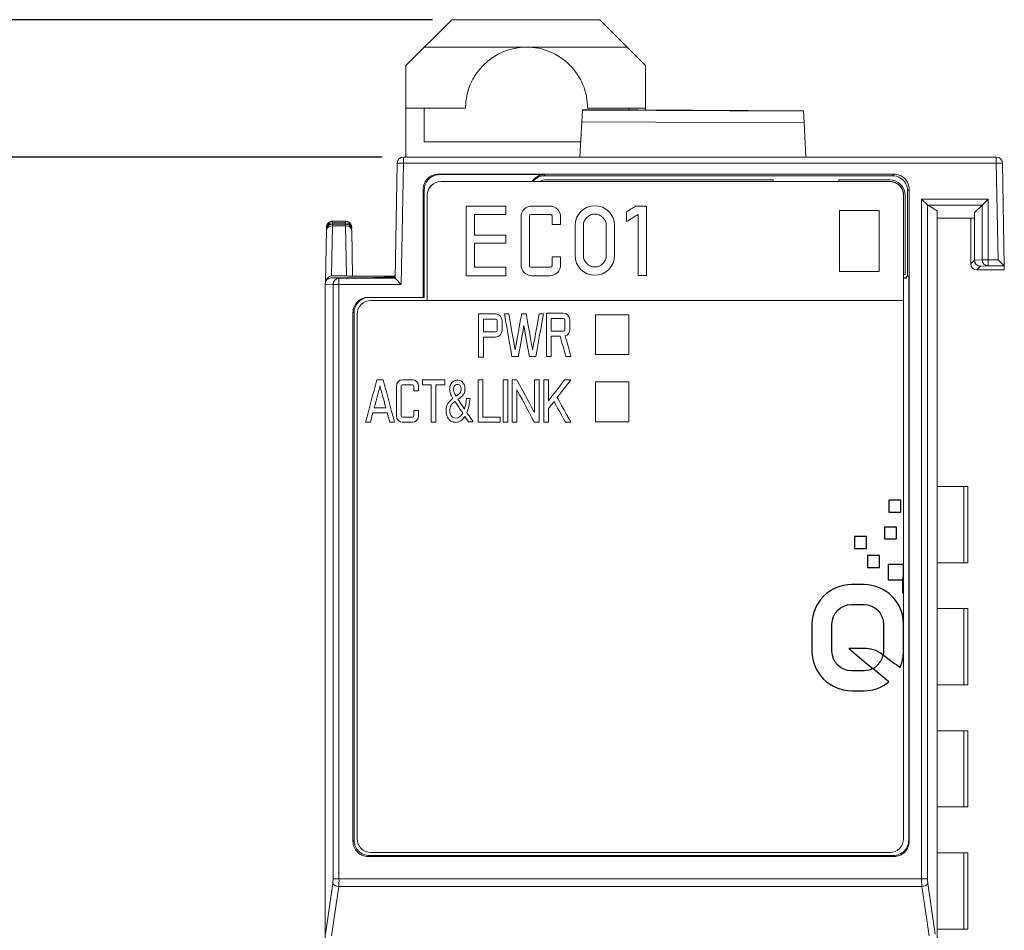
# Model space of a CAD drawing. Units: millimetres. Extents: x 0 to 592, y -1 to 415.
# Drawn here: x 222 to 254, y 242 to 272 of the extents above; entities that cross this region are included whole.
import ezdxf

# ---------------------------------------------------------------- set-up
doc = ezdxf.new("R2010")
doc.units = ezdxf.units.MM
doc.header["$MEASUREMENT"] = 0
doc.layers.add('layer 1', color=7, linetype='Continuous')
doc.layers.add('Layer0000', color=7, linetype='Continuous', lineweight=20)
doc.styles.add('文字样式①', font='txt')
doc.dimstyles.new('标准样式（宋体）', dxfattribs={"dimtxt": 5, "dimasz": 3, "dimexe": 1.25, "dimexo": 0.625, "dimtad": 1, "dimtoh": 1, "dimdsep": 46, "dimtxsty": '文字样式①', "dimcen": 0, "dimdle": 6, "dimadec": 0, "dimazin": 0, "dimtfac": 1, "dimtofl": 0, "dimtmove": 0, "dimatfit": 3, "dimfxl": 1, "dimtolj": 1, "dimarcsym": 0})

# ---------------------------------------------------------------- blocks, each defined once
blk = doc.blocks.new('*D21')
at = {"color": 0, "lineweight": -2}
for p, q in [((233.574, 267.104), (209.471, 267.104)), ((210.721, 264.104), (210.721, 170.104)), ((233.475, 167.104), (209.471, 167.104))]:
    blk.add_line(p, q, dxfattribs=at)
at = {"color": 0}
for points in [[(211.221, 264.104), (210.221, 264.104), (210.721, 267.104)], [(210.221, 170.104), (211.221, 170.104), (210.721, 167.104)]]:
    blk.add_solid(points, dxfattribs=at)
at = {"layer": 'Defpoints', "color": 0}
for p in [(234.199, 267.104), (210.721, 167.104), (234.1, 167.104)]:
    blk.add_point(p, dxfattribs=at)
at = {"color": 0, "lineweight": 9, "insert": (207.521, 216.798), "char_height": 5, "attachment_point": 5, "rotation": 90, "style": '文字样式①'}
blk.add_mtext('\\A1;100', dxfattribs=at)
blk = doc.blocks.new('*D20')
at = {"color": 0, "lineweight": -2}
for p, q in [((235.225, 271.604), (194.674, 271.604)), ((195.924, 268.604), (195.924, 170.104)), ((233.475, 167.104), (194.674, 167.104))]:
    blk.add_line(p, q, dxfattribs=at)
at = {"color": 0}
for points in [[(196.424, 268.604), (195.424, 268.604), (195.924, 271.604)], [(195.424, 170.104), (196.424, 170.104), (195.924, 167.104)]]:
    blk.add_solid(points, dxfattribs=at)
at = {"layer": 'Defpoints', "color": 0}
for p in [(235.85, 271.604), (195.924, 167.104), (234.1, 167.104)]:
    blk.add_point(p, dxfattribs=at)
at = {"color": 0, "lineweight": 9, "insert": (192.723, 219.048), "char_height": 5, "attachment_point": 5, "rotation": 90, "style": '文字样式①'}
blk.add_mtext('\\A1;104.5', dxfattribs=at)

msp = doc.modelspace()

# ---------------------------------------------------------------- linework, layer by layer
at = {"layer": 'layer 1', "color": 114, "linetype": 'Continuous', "lineweight": 18}
for points, knots in [([(250.65, 262.404), (250.65, 262.404), (250.65, 263.554), (250.65, 264.704), (250.65, 265.854), (250.65, 265.854), (250.65, 265.928), (250.635, 265.992), (250.601, 266.058), (250.601, 266.058), (250.524, 266.209), (250.369, 266.304), (250.2, 266.304), (250.2, 266.304), (245.3, 266.304), (240.4, 266.304), (235.5, 266.304), (235.5, 266.304), (235.252, 266.304), (235.05, 266.102), (235.05, 265.854), (235.05, 265.854), (235.05, 264.704), (235.05, 263.554), (235.05, 262.404)], [0.125, 0.125, 0.125, 0.125, 0.125, 0.25, 0.25, 0.25, 0.25, 0.375, 0.375, 0.375, 0.375, 0.5, 0.5, 0.5, 0.5, 0.625, 0.625, 0.625, 0.625, 0.75, 0.75, 0.75, 0.75, 1, 1, 1, 1]), ([(239.057, 263.215), (238.864, 263.215), (238.672, 263.215), (238.48, 263.215), (238.48, 263.215), (238.281, 263.215), (238.12, 263.376), (238.12, 263.575), (238.12, 263.575), (238.12, 264.096), (238.12, 264.617), (238.12, 265.138), (238.12, 265.138), (238.12, 265.337), (238.281, 265.498), (238.48, 265.498), (238.48, 265.498), (238.672, 265.498), (238.864, 265.498), (239.057, 265.498), (239.057, 265.498), (239.256, 265.498), (239.417, 265.337), (239.417, 265.138), (239.417, 265.138), (239.417, 265.056), (239.417, 264.974), (239.417, 264.893)], [0, 0, 0, 0, 0.047619, 0.047619, 0.047619, 0.0476191, 0.0952381, 0.0952381, 0.0952381, 0.0952381, 0.1428571, 0.1428571, 0.1428571, 0.1428572, 0.1904762, 0.1904762, 0.1904762, 0.1904762, 0.2380952, 0.2380952, 0.2380952, 0.2380952, 0.2857143, 0.2857143, 0.2857143, 0.2857143, 0.3333333, 0.3333333, 0.3333333, 0.3333333]), ([(240.537, 263.227), (240.179, 263.227), (239.889, 263.517), (239.889, 263.875), (239.889, 263.875), (239.889, 264.203), (239.889, 264.532), (239.889, 264.86), (239.889, 264.86), (239.889, 265.218), (240.179, 265.508), (240.537, 265.508), (240.537, 265.508), (240.895, 265.508), (241.186, 265.218), (241.186, 264.86), (241.186, 264.86), (241.186, 264.532), (241.186, 264.203), (241.186, 263.875), (241.186, 263.875), (241.186, 263.517), (240.895, 263.227), (240.537, 263.227)], [0, 0, 0, 0, 0.142857, 0.142857, 0.142857, 0.142857, 0.285714, 0.285714, 0.285714, 0.285714, 0.428571, 0.428571, 0.428571, 0.428571, 0.571429, 0.571429, 0.571429, 0.571429, 0.714286, 0.714286, 0.714286, 0.714286, 1, 1, 1, 1]), ([(241.575, 265.307), (241.575, 265.307), (241.678, 265.371), (241.781, 265.434), (241.885, 265.498)], [0.25, 0.25, 0.25, 0.25, 0.25, 0.375, 0.375, 0.375, 0.375]), ([(241.885, 265.498), (241.885, 265.498), (241.999, 265.498), (242.113, 265.498), (242.228, 265.498)], [0.375, 0.375, 0.375, 0.375, 0.375, 0.5, 0.5, 0.5, 0.5]), ([(242.228, 265.498), (242.228, 265.498), (242.228, 264.738), (242.228, 263.977), (242.228, 263.217)], [0.5, 0.5, 0.5, 0.5, 0.5, 0.625, 0.625, 0.625, 0.625]), ([(239.143, 264.893), (239.143, 264.893), (239.143, 264.974), (239.143, 265.056), (239.143, 265.138), (239.143, 265.138), (239.143, 265.199), (239.118, 265.224), (239.057, 265.224), (239.057, 265.224), (238.864, 265.224), (238.672, 265.224), (238.48, 265.224), (238.48, 265.224), (238.419, 265.224), (238.393, 265.199), (238.393, 265.138), (238.393, 265.138), (238.393, 264.617), (238.393, 264.096), (238.393, 263.575), (238.393, 263.575), (238.393, 263.514), (238.419, 263.489), (238.48, 263.489), (238.48, 263.489), (238.672, 263.489), (238.864, 263.489), (239.057, 263.489), (239.057, 263.489), (239.118, 263.489), (239.143, 263.514), (239.143, 263.575), (239.143, 263.575), (239.143, 263.662), (239.143, 263.749), (239.143, 263.837)], [0.3809524, 0.3809524, 0.3809524, 0.3809524, 0.3809524, 0.4285714, 0.4285714, 0.4285714, 0.4285714, 0.4761905, 0.4761905, 0.4761905, 0.4761905, 0.5238095, 0.5238095, 0.5238095, 0.5238095, 0.5714286, 0.5714286, 0.5714286, 0.5714286, 0.6190476, 0.6190476, 0.6190476, 0.6190476, 0.6666667, 0.6666667, 0.6666667, 0.6666667, 0.7142857, 0.7142857, 0.7142857, 0.7142857, 0.7619048, 0.7619048, 0.7619048, 0.7619048, 0.8095238, 0.8095238, 0.8095238, 0.8095238]), ([(240.163, 263.875), (240.163, 263.668), (240.33, 263.5), (240.537, 263.5), (240.537, 263.5), (240.744, 263.5), (240.912, 263.668), (240.912, 263.875), (240.912, 263.875), (240.912, 264.203), (240.912, 264.532), (240.912, 264.86), (240.912, 264.86), (240.912, 265.067), (240.744, 265.234), (240.537, 265.234), (240.537, 265.234), (240.33, 265.234), (240.163, 265.067), (240.163, 264.86), (240.163, 264.86), (240.163, 264.532), (240.163, 264.203), (240.163, 263.875)], [0, 0, 0, 0, 0.142857, 0.142857, 0.142857, 0.142857, 0.285714, 0.285714, 0.285714, 0.285714, 0.428571, 0.428571, 0.428571, 0.428571, 0.571429, 0.571429, 0.571429, 0.571429, 0.714286, 0.714286, 0.714286, 0.714286, 1, 1, 1, 1]), ([(241.575, 264.985), (241.575, 264.985), (241.575, 265.092), (241.575, 265.2), (241.575, 265.307)], [0.125, 0.125, 0.125, 0.125, 0.125, 0.25, 0.25, 0.25, 0.25]), ([(239.417, 264.893), (239.417, 264.893), (239.326, 264.893), (239.234, 264.893), (239.143, 264.893)], [0.33333334, 0.33333334, 0.33333334, 0.33333334, 0.33333334, 0.38095238, 0.38095238, 0.38095238, 0.38095238]), ([(239.417, 263.837), (239.417, 263.837), (239.417, 263.749), (239.417, 263.662), (239.417, 263.575), (239.417, 263.575), (239.417, 263.376), (239.256, 263.215), (239.057, 263.215)], [0.8571429, 0.8571429, 0.8571429, 0.8571429, 0.8571429, 0.9047619, 0.9047619, 0.9047619, 0.9047619, 1, 1, 1, 1]), ([(239.143, 263.837), (239.143, 263.837), (239.234, 263.837), (239.326, 263.837), (239.417, 263.837)], [0.80952381, 0.80952381, 0.80952381, 0.80952381, 0.80952382, 0.85714286, 0.85714286, 0.85714286, 0.85714286])]:
    msp.add_open_spline(points, degree=3, knots=knots, dxfattribs=at)
for points in [[(236.325, 263.215), (236.325, 263.215), (236.325, 265.488), (236.325, 265.498)], [(236.325, 265.498), (236.325, 265.498), (237.613, 265.498), (237.623, 265.498)], [(237.623, 265.498), (237.623, 265.488), (237.623, 265.234), (237.623, 265.224)], [(237.623, 265.224), (237.623, 265.224), (236.609, 265.224), (236.599, 265.224)], [(236.599, 265.224), (236.599, 265.214), (236.599, 264.554), (236.599, 264.544)], [(241.954, 265.219), (241.828, 265.141), (241.701, 265.063), (241.575, 264.985)], [(241.954, 263.217), (241.954, 263.227), (241.954, 264.823), (241.954, 265.219)], [(248.55, 263.355), (248.55, 263.365), (248.55, 265.345), (248.55, 265.355)], [(248.55, 265.355), (248.56, 265.355), (249.84, 265.355), (249.85, 265.355)], [(249.85, 265.355), (249.85, 265.345), (249.85, 263.365), (249.85, 263.355)], [(236.599, 264.544), (236.599, 264.544), (237.613, 264.544), (237.623, 264.544)], [(237.623, 264.544), (237.623, 264.534), (237.623, 264.287), (237.623, 264.277)], [(237.623, 264.277), (237.623, 264.277), (236.609, 264.277), (236.599, 264.277)], [(236.599, 264.277), (236.599, 264.277), (236.599, 263.499), (236.599, 263.489)], [(237.623, 263.215), (237.623, 263.215), (236.335, 263.215), (236.325, 263.215)], [(236.599, 263.489), (236.609, 263.489), (237.613, 263.489), (237.623, 263.489)], [(237.623, 263.489), (237.623, 263.479), (237.623, 263.225), (237.623, 263.215)], [(242.228, 263.217), (242.218, 263.217), (241.964, 263.217), (241.954, 263.217)], [(249.85, 263.355), (249.84, 263.355), (248.56, 263.355), (248.55, 263.355)], [(235.05, 262.404), (235.06, 262.404), (250.64, 262.404), (250.65, 262.404)]]:
    msp.add_open_spline(points, degree=3, dxfattribs=at)
at = {"layer": 'layer 1', "linetype": 'Continuous', "lineweight": 18}
msp.add_open_spline([(233.2, 262.404), (233.817, 262.404), (234.433, 262.404), (235.05, 262.404), (235.05, 262.404), (240.25, 262.404), (245.45, 262.404), (250.65, 262.404)], degree=3, knots=[0, 0, 0, 0, 0.1111111, 0.1111111, 0.1111111, 0.1111111, 0.2222222, 0.2222222, 0.2222222, 0.2222222], dxfattribs=at)
at = {"layer": 'layer 1', "color": 253, "linetype": 'Continuous', "lineweight": 18}
for points, knots in [([(236.731, 260.543), (236.731, 260.543), (236.731, 260.941), (236.731, 261.34), (236.731, 261.739), (236.731, 261.739), (236.731, 261.813), (236.731, 261.888), (236.731, 261.963)], [0.2727273, 0.2727273, 0.2727273, 0.2727273, 0.2727273, 0.3636364, 0.3636364, 0.3636364, 0.3636364, 0.4545455, 0.4545455, 0.4545455, 0.4545455]), ([(236.731, 261.963), (236.731, 261.963), (236.802, 261.963), (236.873, 261.963), (236.944, 261.963), (236.944, 261.963), (237.058, 261.963), (237.172, 261.963), (237.286, 261.963), (237.286, 261.963), (237.404, 261.963), (237.499, 261.862), (237.499, 261.739), (237.499, 261.739), (237.499, 261.635), (237.499, 261.531), (237.499, 261.428), (237.499, 261.428), (237.499, 261.304), (237.404, 261.203), (237.286, 261.203)], [0.4545455, 0.4545455, 0.4545455, 0.4545455, 0.4545455, 0.5454545, 0.5454545, 0.5454545, 0.5454546, 0.6363636, 0.6363636, 0.6363636, 0.6363636, 0.7272727, 0.7272727, 0.7272727, 0.7272727, 0.8181818, 0.8181818, 0.8181818, 0.8181818, 1, 1, 1, 1]), ([(238.95, 260.567), (238.95, 260.567), (238.95, 260.966), (238.95, 261.365), (238.95, 261.763), (238.95, 261.763), (238.95, 261.838), (238.95, 261.913), (238.95, 261.988)], [0.5714286, 0.5714286, 0.5714286, 0.5714286, 0.5714286, 0.6428571, 0.6428571, 0.6428571, 0.6428572, 0.7142857, 0.7142857, 0.7142857, 0.7142857]), ([(238.95, 261.988), (238.95, 261.988), (239.021, 261.988), (239.092, 261.988), (239.163, 261.988), (239.163, 261.988), (239.277, 261.988), (239.391, 261.988), (239.505, 261.988), (239.505, 261.988), (239.623, 261.988), (239.718, 261.887), (239.718, 261.763)], [0.7142857, 0.7142857, 0.7142857, 0.7142857, 0.7142857, 0.7857143, 0.7857143, 0.7857143, 0.7857143, 0.8571429, 0.8571429, 0.8571429, 0.8571429, 1, 1, 1, 1]), ([(237.337, 261.423), (237.337, 261.528), (237.337, 261.634), (237.337, 261.739), (237.337, 261.739), (237.337, 261.777), (237.322, 261.793), (237.286, 261.793), (237.286, 261.793), (237.172, 261.793), (237.058, 261.793), (236.944, 261.793), (236.944, 261.793), (236.927, 261.793), (236.91, 261.793), (236.893, 261.793)], [0, 0, 0, 0, 0.0909091, 0.0909091, 0.0909091, 0.0909091, 0.1818182, 0.1818182, 0.1818182, 0.1818182, 0.2727273, 0.2727273, 0.2727273, 0.2727273, 0.3636364, 0.3636364, 0.3636364, 0.3636364]), ([(236.893, 261.793), (236.893, 261.793), (236.893, 261.775), (236.893, 261.757), (236.893, 261.739), (236.893, 261.739), (236.893, 261.634), (236.893, 261.528), (236.893, 261.423), (236.893, 261.423), (236.893, 261.405), (236.893, 261.387), (236.893, 261.37)], [0.3636364, 0.3636364, 0.3636364, 0.3636364, 0.3636364, 0.4545455, 0.4545455, 0.4545455, 0.4545455, 0.5454545, 0.5454545, 0.5454545, 0.5454546, 0.6363636, 0.6363636, 0.6363636, 0.6363636]), ([(239.556, 261.448), (239.556, 261.553), (239.556, 261.658), (239.556, 261.763), (239.556, 261.763), (239.556, 261.801), (239.541, 261.817), (239.505, 261.817), (239.505, 261.817), (239.391, 261.817), (239.277, 261.817), (239.163, 261.817), (239.163, 261.817), (239.146, 261.817), (239.129, 261.817), (239.112, 261.817)], [0, 0, 0, 0, 0.0909091, 0.0909091, 0.0909091, 0.0909091, 0.1818182, 0.1818182, 0.1818182, 0.1818182, 0.2727273, 0.2727273, 0.2727273, 0.2727273, 0.3636364, 0.3636364, 0.3636364, 0.3636364]), ([(239.112, 261.817), (239.112, 261.817), (239.112, 261.799), (239.112, 261.781), (239.112, 261.763), (239.112, 261.763), (239.112, 261.658), (239.112, 261.553), (239.112, 261.448), (239.112, 261.448), (239.112, 261.43), (239.112, 261.412), (239.112, 261.394)], [0.3636364, 0.3636364, 0.3636364, 0.3636364, 0.3636364, 0.4545455, 0.4545455, 0.4545455, 0.4545455, 0.5454545, 0.5454545, 0.5454545, 0.5454546, 0.6363636, 0.6363636, 0.6363636, 0.6363636]), ([(239.718, 261.763), (239.718, 261.66), (239.718, 261.556), (239.718, 261.452), (239.718, 261.452), (239.718, 261.355), (239.658, 261.268), (239.569, 261.239)], [0, 0, 0, 0, 0.0714286, 0.0714286, 0.0714286, 0.0714286, 0.1428571, 0.1428571, 0.1428571, 0.1428571]), ([(236.893, 261.37), (236.893, 261.37), (236.91, 261.37), (236.927, 261.37), (236.944, 261.37), (236.944, 261.37), (237.058, 261.37), (237.172, 261.37), (237.286, 261.37), (237.286, 261.37), (237.322, 261.37), (237.337, 261.385), (237.337, 261.423)], [0.6363636, 0.6363636, 0.6363636, 0.6363636, 0.6363636, 0.7272727, 0.7272727, 0.7272727, 0.7272727, 0.8181818, 0.8181818, 0.8181818, 0.8181818, 1, 1, 1, 1]), ([(239.112, 261.394), (239.112, 261.394), (239.129, 261.394), (239.146, 261.394), (239.163, 261.394), (239.163, 261.394), (239.277, 261.394), (239.391, 261.394), (239.505, 261.394), (239.505, 261.394), (239.541, 261.394), (239.556, 261.41), (239.556, 261.448)], [0.6363636, 0.6363636, 0.6363636, 0.6363636, 0.6363636, 0.7272727, 0.7272727, 0.7272727, 0.7272727, 0.8181818, 0.8181818, 0.8181818, 0.8181818, 1, 1, 1, 1]), ([(236.893, 261.203), (236.893, 261.203), (236.893, 260.983), (236.893, 260.763), (236.893, 260.543)], [0.09090909, 0.09090909, 0.09090909, 0.09090909, 0.0909091, 0.18181818, 0.18181818, 0.18181818, 0.18181818]), ([(239.403, 261.228), (239.403, 261.228), (239.306, 261.228), (239.209, 261.228), (239.112, 261.228)], [0.35714286, 0.35714286, 0.35714286, 0.35714286, 0.35714287, 0.42857143, 0.42857143, 0.42857143, 0.42857143]), ([(239.112, 261.228), (239.112, 261.228), (239.112, 261.008), (239.112, 260.788), (239.112, 260.567)], [0.42857143, 0.42857143, 0.42857143, 0.42857143, 0.42857144, 0.5, 0.5, 0.5, 0.5]), ([(239.587, 260.567), (239.587, 260.567), (239.526, 260.788), (239.465, 261.008), (239.403, 261.228)], [0.28571429, 0.28571429, 0.28571429, 0.28571429, 0.2857143, 0.35714286, 0.35714286, 0.35714286, 0.35714286]), ([(239.569, 261.239), (239.569, 261.239), (239.632, 261.015), (239.694, 260.791), (239.756, 260.567)], [0.14285715, 0.14285715, 0.14285715, 0.14285715, 0.14285715, 0.21428571, 0.21428571, 0.21428571, 0.21428571]), ([(236.893, 260.543), (236.893, 260.543), (236.839, 260.543), (236.785, 260.543), (236.731, 260.543)], [0.18181819, 0.18181819, 0.18181819, 0.18181819, 0.18181819, 0.27272727, 0.27272727, 0.27272727, 0.27272727]), ([(239.112, 260.567), (239.112, 260.567), (239.058, 260.567), (239.004, 260.567), (238.95, 260.567)], [0.5, 0.5, 0.5, 0.5, 0.50000001, 0.57142857, 0.57142857, 0.57142857, 0.57142857]), ([(239.756, 260.567), (239.756, 260.567), (239.7, 260.567), (239.643, 260.567), (239.587, 260.567)], [0.21428572, 0.21428572, 0.21428572, 0.21428572, 0.21428572, 0.28571429, 0.28571429, 0.28571429, 0.28571429]), ([(233.397, 259.806), (233.397, 259.806), (233.274, 259.341), (233.151, 258.877), (233.028, 258.413)], [0.5555556, 0.5555556, 0.5555556, 0.5555556, 0.5555556, 0.6666667, 0.6666667, 0.6666667, 0.6666667]), ([(233.605, 259.806), (233.605, 259.806), (233.535, 259.806), (233.466, 259.806), (233.397, 259.806)], [0.4444444, 0.4444444, 0.4444444, 0.4444444, 0.4444445, 0.5555556, 0.5555556, 0.5555556, 0.5555556]), ([(233.974, 258.413), (233.974, 258.413), (233.851, 258.877), (233.728, 259.341), (233.605, 259.806)], [0.3333333, 0.3333333, 0.3333333, 0.3333333, 0.3333333, 0.4444444, 0.4444444, 0.4444444, 0.4444444]), ([(234.56, 258.413), (234.453, 258.413), (234.345, 258.413), (234.238, 258.413), (234.238, 258.413), (234.126, 258.413), (234.036, 258.511), (234.036, 258.633), (234.036, 258.633), (234.036, 258.95), (234.036, 259.268), (234.036, 259.586), (234.036, 259.586), (234.036, 259.707), (234.126, 259.806), (234.238, 259.806), (234.238, 259.806), (234.345, 259.806), (234.453, 259.806), (234.56, 259.806), (234.56, 259.806), (234.672, 259.806), (234.762, 259.707), (234.762, 259.586), (234.762, 259.586), (234.762, 259.536), (234.762, 259.486), (234.762, 259.436)], [0, 0, 0, 0, 0.047619, 0.047619, 0.047619, 0.0476191, 0.0952381, 0.0952381, 0.0952381, 0.0952381, 0.1428571, 0.1428571, 0.1428571, 0.1428572, 0.1904762, 0.1904762, 0.1904762, 0.1904762, 0.2380952, 0.2380952, 0.2380952, 0.2380952, 0.2857143, 0.2857143, 0.2857143, 0.2857143, 0.3333333, 0.3333333, 0.3333333, 0.3333333]), ([(235.887, 259.192), (235.887, 259.192), (235.849, 259.252), (235.822, 259.305), (235.806, 259.349), (235.806, 259.349), (235.79, 259.393), (235.782, 259.44), (235.782, 259.489), (235.782, 259.489), (235.782, 259.553), (235.794, 259.608), (235.817, 259.653), (235.817, 259.653), (235.841, 259.698), (235.872, 259.733), (235.911, 259.756), (235.911, 259.756), (235.95, 259.78), (235.992, 259.792), (236.039, 259.792), (236.039, 259.792), (236.088, 259.792), (236.132, 259.779), (236.168, 259.754), (236.168, 259.754), (236.205, 259.728), (236.233, 259.694), (236.253, 259.65), (236.253, 259.65), (236.273, 259.607), (236.283, 259.557), (236.283, 259.502), (236.283, 259.502), (236.283, 259.446), (236.272, 259.399), (236.252, 259.358), (236.252, 259.358), (236.232, 259.318), (236.206, 259.285), (236.175, 259.257), (236.175, 259.257), (236.145, 259.229), (236.104, 259.199), (236.055, 259.166)], [0.32, 0.32, 0.32, 0.32, 0.32, 0.36, 0.36, 0.36, 0.36, 0.4, 0.4, 0.4, 0.4, 0.44, 0.44, 0.44, 0.44, 0.48, 0.48, 0.48, 0.48, 0.52, 0.52, 0.52, 0.52, 0.56, 0.56, 0.56, 0.56, 0.6, 0.6, 0.6, 0.6, 0.64, 0.64, 0.64, 0.64, 0.68, 0.68, 0.68, 0.68, 0.72, 0.72, 0.72, 0.72, 0.76, 0.76, 0.76, 0.76]), ([(235.993, 259.263), (235.993, 259.263), (236.047, 259.3), (236.089, 259.335), (236.117, 259.37), (236.117, 259.37), (236.145, 259.405), (236.159, 259.448), (236.159, 259.5), (236.159, 259.5), (236.159, 259.544), (236.149, 259.58), (236.128, 259.608), (236.128, 259.608), (236.108, 259.636), (236.077, 259.65), (236.038, 259.65), (236.038, 259.65), (235.998, 259.65), (235.966, 259.636), (235.942, 259.607)], [0.2222222, 0.2222222, 0.2222222, 0.2222222, 0.2222222, 0.3333333, 0.3333333, 0.3333333, 0.3333333, 0.4444444, 0.4444444, 0.4444444, 0.4444445, 0.5555556, 0.5555556, 0.5555556, 0.5555556, 0.6666667, 0.6666667, 0.6666667, 0.6666667, 0.7777778, 0.7777778, 0.7777778, 0.7777778]), ([(237.689, 258.413), (237.689, 258.413), (237.689, 258.877), (237.689, 259.341), (237.689, 259.806)], [0.2, 0.2, 0.2, 0.2, 0.2, 0.4, 0.4, 0.4, 0.4]), ([(234.609, 259.436), (234.609, 259.436), (234.609, 259.486), (234.609, 259.536), (234.609, 259.586), (234.609, 259.586), (234.609, 259.623), (234.595, 259.638), (234.56, 259.638), (234.56, 259.638), (234.453, 259.638), (234.345, 259.638), (234.238, 259.638), (234.238, 259.638), (234.203, 259.638), (234.189, 259.623), (234.189, 259.586), (234.189, 259.586), (234.189, 259.268), (234.189, 258.95), (234.189, 258.633), (234.189, 258.633), (234.189, 258.595), (234.203, 258.58), (234.238, 258.58), (234.238, 258.58), (234.345, 258.58), (234.453, 258.58), (234.56, 258.58), (234.56, 258.58), (234.595, 258.58), (234.609, 258.595), (234.609, 258.633), (234.609, 258.633), (234.609, 258.686), (234.609, 258.739), (234.609, 258.792)], [0.3809524, 0.3809524, 0.3809524, 0.3809524, 0.3809524, 0.4285714, 0.4285714, 0.4285714, 0.4285714, 0.4761905, 0.4761905, 0.4761905, 0.4761905, 0.5238095, 0.5238095, 0.5238095, 0.5238095, 0.5714286, 0.5714286, 0.5714286, 0.5714286, 0.6190476, 0.6190476, 0.6190476, 0.6190476, 0.6666667, 0.6666667, 0.6666667, 0.6666667, 0.7142857, 0.7142857, 0.7142857, 0.7142857, 0.7619048, 0.7619048, 0.7619048, 0.7619048, 0.8095238, 0.8095238, 0.8095238, 0.8095238]), ([(234.762, 259.436), (234.762, 259.436), (234.711, 259.436), (234.66, 259.436), (234.609, 259.436)], [0.33333334, 0.33333334, 0.33333334, 0.33333334, 0.33333334, 0.38095238, 0.38095238, 0.38095238, 0.38095238]), ([(235.942, 259.607), (235.942, 259.607), (235.918, 259.578), (235.905, 259.539), (235.905, 259.491)], [0.7777778, 0.7777778, 0.7777778, 0.7777778, 0.7777778, 1, 1, 1, 1]), ([(235.905, 259.491), (235.905, 259.458), (235.912, 259.425), (235.925, 259.39), (235.925, 259.39), (235.939, 259.356), (235.961, 259.314), (235.993, 259.263)], [0, 0, 0, 0, 0.1111111, 0.1111111, 0.1111111, 0.1111111, 0.2222222, 0.2222222, 0.2222222, 0.2222222]), ([(236.28, 258.602), (236.28, 258.602), (236.199, 258.472), (236.098, 258.407), (235.978, 258.407), (235.978, 258.407), (235.92, 258.407), (235.867, 258.422), (235.819, 258.451), (235.819, 258.451), (235.772, 258.481), (235.734, 258.524), (235.706, 258.582), (235.706, 258.582), (235.677, 258.64), (235.663, 258.708), (235.663, 258.787), (235.663, 258.787), (235.663, 258.886), (235.683, 258.967), (235.723, 259.028), (235.723, 259.028), (235.762, 259.089), (235.817, 259.144), (235.887, 259.192)], [0.08, 0.08, 0.08, 0.08, 0.08, 0.12, 0.12, 0.12, 0.12, 0.16, 0.16, 0.16, 0.16, 0.2, 0.2, 0.2, 0.2, 0.24, 0.24, 0.24, 0.24, 0.28, 0.28, 0.28, 0.28, 0.32, 0.32, 0.32, 0.32]), ([(235.95, 259.095), (235.95, 259.095), (235.898, 259.055), (235.858, 259.012), (235.829, 258.966), (235.829, 258.966), (235.801, 258.92), (235.786, 258.862), (235.786, 258.793), (235.786, 258.793), (235.786, 258.714), (235.805, 258.653), (235.842, 258.611), (235.842, 258.611), (235.879, 258.569), (235.926, 258.549), (235.983, 258.549)], [0.2857143, 0.2857143, 0.2857143, 0.2857143, 0.2857143, 0.4285714, 0.4285714, 0.4285714, 0.4285714, 0.5714286, 0.5714286, 0.5714286, 0.5714286, 0.7142857, 0.7142857, 0.7142857, 0.7142857, 1, 1, 1, 1]), ([(236.271, 258.846), (236.271, 258.846), (236.305, 258.948), (236.327, 259.064), (236.337, 259.194)], [0.8, 0.8, 0.8, 0.8, 0.80000001, 0.84, 0.84, 0.84, 0.84]), ([(236.451, 259.194), (236.451, 259.194), (236.431, 259.011), (236.396, 258.857), (236.346, 258.732)], [0.88, 0.88, 0.88, 0.88, 0.88000001, 0.92, 0.92, 0.92, 0.92]), ([(233.185, 258.413), (233.185, 258.413), (233.212, 258.516), (233.24, 258.62), (233.267, 258.723)], [0.7777778, 0.7777778, 0.7777778, 0.7777778, 0.7777778, 1, 1, 1, 1]), ([(233.735, 258.723), (233.735, 258.723), (233.762, 258.62), (233.79, 258.516), (233.817, 258.413)], [0.1111111, 0.1111111, 0.1111111, 0.1111111, 0.1111111, 0.2222222, 0.2222222, 0.2222222, 0.2222222]), ([(234.762, 258.792), (234.762, 258.792), (234.762, 258.739), (234.762, 258.686), (234.762, 258.633), (234.762, 258.633), (234.762, 258.511), (234.672, 258.413), (234.56, 258.413)], [0.8571429, 0.8571429, 0.8571429, 0.8571429, 0.8571429, 0.9047619, 0.9047619, 0.9047619, 0.9047619, 1, 1, 1, 1]), ([(234.609, 258.792), (234.609, 258.792), (234.66, 258.792), (234.711, 258.792), (234.762, 258.792)], [0.80952381, 0.80952381, 0.80952381, 0.80952381, 0.80952382, 0.85714286, 0.85714286, 0.85714286, 0.85714286]), ([(233.028, 258.413), (233.028, 258.413), (233.08, 258.413), (233.132, 258.413), (233.185, 258.413)], [0.6666667, 0.6666667, 0.6666667, 0.6666667, 0.6666667, 0.7777778, 0.7777778, 0.7777778, 0.7777778]), ([(233.817, 258.413), (233.817, 258.413), (233.869, 258.413), (233.922, 258.413), (233.974, 258.413)], [0.2222222, 0.2222222, 0.2222222, 0.2222222, 0.2222222, 0.3333333, 0.3333333, 0.3333333, 0.3333333])]:
    msp.add_open_spline(points, degree=3, knots=knots, dxfattribs=at)
for points in [[(237.717, 261.963), (237.707, 261.963), (237.584, 261.963), (237.574, 261.963)], [(237.574, 261.963), (237.574, 261.963), (237.821, 260.577), (237.823, 260.567)], [(237.928, 260.78), (237.926, 260.79), (237.719, 261.953), (237.717, 261.963)], [(238.139, 261.963), (238.139, 261.963), (237.93, 260.79), (237.928, 260.78)], [(238.289, 261.963), (238.279, 261.963), (238.149, 261.963), (238.139, 261.963)], [(238.5, 260.78), (238.5, 260.78), (238.291, 261.953), (238.289, 261.963)], [(238.711, 261.963), (238.711, 261.963), (238.502, 260.79), (238.5, 260.78)], [(238.606, 260.567), (238.606, 260.567), (238.853, 261.953), (238.855, 261.963)], [(238.855, 261.963), (238.845, 261.963), (238.721, 261.963), (238.711, 261.963)], [(238.033, 260.567), (238.033, 260.567), (238.212, 261.571), (238.214, 261.581)], [(238.214, 261.581), (238.214, 261.581), (238.393, 260.577), (238.395, 260.567)], [(237.286, 261.203), (237.155, 261.203), (237.024, 261.203), (236.893, 261.203)], [(237.823, 260.567), (237.833, 260.567), (238.023, 260.567), (238.033, 260.567)], [(238.395, 260.567), (238.405, 260.567), (238.596, 260.567), (238.606, 260.567)], [(235.619, 259.806), (235.609, 259.806), (234.902, 259.806), (234.892, 259.806)], [(234.892, 259.806), (234.892, 259.796), (234.892, 259.648), (234.892, 259.638)], [(235.619, 259.638), (235.619, 259.648), (235.619, 259.796), (235.619, 259.806)], [(236.712, 258.413), (236.712, 258.423), (236.712, 259.796), (236.712, 259.806)], [(236.712, 259.806), (236.722, 259.806), (236.856, 259.806), (236.866, 259.806)], [(236.866, 259.806), (236.866, 259.796), (236.866, 258.59), (236.866, 258.58)], [(237.689, 259.806), (237.679, 259.806), (237.543, 259.806), (237.533, 259.806)], [(237.533, 259.806), (237.533, 259.796), (237.533, 258.423), (237.533, 258.413)], [(237.984, 259.806), (237.974, 259.806), (237.837, 259.806), (237.827, 259.806)], [(237.827, 259.806), (237.827, 259.806), (237.827, 258.423), (237.827, 258.413)], [(238.558, 258.742), (238.554, 258.751), (237.988, 259.797), (237.984, 259.806)], [(238.715, 259.806), (238.705, 259.806), (238.568, 259.806), (238.558, 259.806)], [(238.558, 259.806), (238.558, 259.796), (238.558, 258.752), (238.558, 258.742)], [(238.715, 258.413), (238.715, 258.413), (238.715, 259.796), (238.715, 259.806)], [(239.021, 259.806), (239.011, 259.806), (238.878, 259.806), (238.868, 259.806)], [(238.868, 259.806), (238.868, 259.806), (238.868, 258.423), (238.868, 258.413)], [(239.555, 259.806), (239.555, 259.806), (239.027, 259.127), (239.021, 259.119)], [(239.021, 259.119), (239.021, 259.129), (239.021, 259.796), (239.021, 259.806)], [(239.304, 259.224), (239.31, 259.232), (239.75, 259.798), (239.756, 259.806)], [(239.756, 259.806), (239.746, 259.806), (239.565, 259.806), (239.555, 259.806)], [(233.309, 258.882), (233.312, 258.891), (233.498, 259.595), (233.501, 259.605)], [(233.501, 259.605), (233.503, 259.595), (233.69, 258.891), (233.693, 258.882)], [(234.892, 259.638), (234.902, 259.638), (235.169, 259.638), (235.179, 259.638)], [(235.179, 259.638), (235.179, 259.638), (235.179, 258.423), (235.179, 258.413)], [(235.332, 259.638), (235.342, 259.638), (235.609, 259.638), (235.619, 259.638)], [(235.332, 258.413), (235.332, 258.423), (235.332, 259.628), (235.332, 259.638)], [(237.984, 258.413), (237.984, 258.413), (237.984, 259.466), (237.984, 259.476)], [(237.984, 259.476), (237.984, 259.476), (238.554, 258.423), (238.558, 258.414)], [(236.21, 258.708), (236.204, 258.716), (235.956, 259.087), (235.95, 259.095)], [(236.055, 259.166), (236.06, 259.157), (236.265, 258.854), (236.271, 258.846)], [(236.337, 259.194), (236.347, 259.194), (236.441, 259.194), (236.451, 259.194)], [(239.021, 258.861), (239.027, 258.868), (239.193, 259.081), (239.199, 259.089)], [(239.199, 259.089), (239.199, 259.089), (239.572, 258.421), (239.576, 258.413)], [(239.756, 258.413), (239.756, 258.413), (239.308, 259.215), (239.304, 259.224)], [(233.267, 258.723), (233.411, 258.723), (233.585, 258.723), (233.735, 258.723)], [(233.693, 258.882), (233.683, 258.882), (233.319, 258.882), (233.309, 258.882)], [(235.983, 258.549), (236.073, 258.549), (236.148, 258.602), (236.21, 258.708)], [(236.346, 258.732), (236.352, 258.724), (236.546, 258.435), (236.551, 258.427)], [(239.021, 258.413), (239.021, 258.423), (239.021, 258.851), (239.021, 258.861)], [(235.179, 258.413), (235.189, 258.413), (235.322, 258.413), (235.332, 258.413)], [(236.398, 258.427), (236.392, 258.435), (236.285, 258.593), (236.28, 258.602)], [(236.551, 258.427), (236.541, 258.427), (236.408, 258.427), (236.398, 258.427)], [(237.439, 258.413), (237.429, 258.413), (236.722, 258.413), (236.712, 258.413)], [(236.866, 258.58), (236.876, 258.58), (237.429, 258.58), (237.439, 258.58)], [(237.439, 258.58), (237.439, 258.57), (237.439, 258.423), (237.439, 258.413)], [(237.533, 258.413), (237.543, 258.413), (237.679, 258.413), (237.689, 258.413)], [(237.827, 258.413), (237.837, 258.413), (237.974, 258.413), (237.984, 258.413)], [(238.558, 258.413), (238.568, 258.413), (238.705, 258.413), (238.715, 258.413)], [(238.868, 258.413), (238.878, 258.413), (239.011, 258.413), (239.021, 258.413)], [(239.576, 258.413), (239.586, 258.413), (239.746, 258.413), (239.756, 258.413)]]:
    msp.add_open_spline(points, degree=3, dxfattribs=at)
at = {"layer": 'layer 1', "linetype": 'Continuous', "lineweight": 18}
for points in [[(241.656, 261.931), (241.646, 261.931), (240.566, 261.931), (240.556, 261.931)], [(240.556, 261.931), (240.556, 261.921), (240.556, 260.641), (240.556, 260.631)], [(241.656, 260.631), (241.656, 260.641), (241.656, 261.921), (241.656, 261.931)], [(240.556, 260.631), (240.566, 260.631), (241.646, 260.631), (241.656, 260.631)], [(241.656, 259.731), (241.646, 259.731), (240.566, 259.731), (240.556, 259.731)], [(240.556, 259.731), (240.556, 259.721), (240.556, 258.441), (240.556, 258.431)], [(241.656, 258.431), (241.656, 258.441), (241.656, 259.721), (241.656, 259.731)], [(240.556, 258.431), (240.566, 258.431), (241.646, 258.431), (241.656, 258.431)]]:
    msp.add_open_spline(points, degree=3, dxfattribs=at)
at = {"layer": 'layer 1', "color": 215}
for points, knots in [([(250.169, 255.856), (250.169, 255.856), (250.56, 255.856), (250.56, 255.856), (250.56, 255.856), (250.56, 255.856), (250.56, 255.465), (250.56, 255.465), (250.56, 255.465), (250.56, 255.465), (250.169, 255.465), (250.169, 255.465), (250.169, 255.465), (250.169, 255.465), (250.169, 255.856), (250.169, 255.856)], [0, 0, 0, 0, 0.2, 0.2, 0.2, 0.2, 0.4, 0.4, 0.4, 0.4, 0.6, 0.6, 0.6, 0.6, 1, 1, 1, 1]), ([(250.032, 254.979), (250.032, 254.979), (250.424, 254.979), (250.424, 254.979), (250.424, 254.979), (250.424, 254.979), (250.424, 254.588), (250.424, 254.588), (250.424, 254.588), (250.424, 254.588), (250.032, 254.588), (250.032, 254.588), (250.032, 254.588), (250.032, 254.588), (250.032, 254.979), (250.032, 254.979)], [0, 0, 0, 0, 0.2, 0.2, 0.2, 0.2, 0.4, 0.4, 0.4, 0.4, 0.6, 0.6, 0.6, 0.6, 1, 1, 1, 1]), ([(249.048, 254.672), (249.048, 254.672), (249.439, 254.672), (249.439, 254.672), (249.439, 254.672), (249.439, 254.672), (249.439, 254.28), (249.439, 254.28), (249.439, 254.28), (249.439, 254.28), (249.048, 254.28), (249.048, 254.28), (249.048, 254.28), (249.048, 254.28), (249.048, 254.672), (249.048, 254.672)], [0, 0, 0, 0, 0.2, 0.2, 0.2, 0.2, 0.4, 0.4, 0.4, 0.4, 0.6, 0.6, 0.6, 0.6, 1, 1, 1, 1]), ([(249.472, 254.048), (249.472, 254.048), (249.863, 254.048), (249.863, 254.048), (249.863, 254.048), (249.863, 254.048), (249.863, 253.657), (249.863, 253.657), (249.863, 253.657), (249.863, 253.657), (249.472, 253.657), (249.472, 253.657), (249.472, 253.657), (249.472, 253.657), (249.472, 254.048), (249.472, 254.048)], [0, 0, 0, 0, 0.2, 0.2, 0.2, 0.2, 0.4, 0.4, 0.4, 0.4, 0.6, 0.6, 0.6, 0.6, 1, 1, 1, 1]), ([(250.151, 253.751), (250.151, 253.751), (250.65, 253.751), (250.65, 253.751), (250.65, 253.751), (250.65, 253.751), (250.65, 253.251), (250.65, 253.251), (250.65, 253.251), (250.65, 253.251), (250.151, 253.251), (250.151, 253.251), (250.151, 253.251), (250.151, 253.251), (250.151, 253.751), (250.151, 253.751)], [0, 0, 0, 0, 0.2, 0.2, 0.2, 0.2, 0.4, 0.4, 0.4, 0.4, 0.6, 0.6, 0.6, 0.6, 1, 1, 1, 1]), ([(249.357, 250.995), (249.551, 250.995), (249.76, 250.96), (249.984, 250.79), (249.984, 250.79), (249.991, 250.828), (249.995, 250.867), (249.995, 250.907), (249.995, 250.907), (249.995, 250.907), (249.995, 251.797), (249.995, 251.797), (249.995, 251.797), (249.995, 252.149), (249.707, 252.437), (249.356, 252.437), (249.356, 252.437), (249.356, 252.437), (248.944, 252.437), (248.944, 252.437), (248.944, 252.437), (248.593, 252.437), (248.305, 252.148), (248.305, 251.797), (248.305, 251.797), (248.305, 251.797), (248.305, 250.907), (248.305, 250.907), (248.305, 250.907), (248.305, 250.556), (248.593, 250.268), (248.944, 250.268), (248.944, 250.268), (248.944, 250.268), (249.356, 250.268), (249.356, 250.268), (249.356, 250.268), (249.461, 250.268), (249.56, 250.293), (249.648, 250.339), (249.648, 250.339), (249.648, 250.339), (250.17, 249.903), (250.17, 249.903), (250.17, 249.903), (249.947, 249.722), (249.663, 249.613), (249.356, 249.613), (249.356, 249.613), (249.356, 249.613), (248.944, 249.613), (248.944, 249.613), (248.944, 249.613), (248.233, 249.613), (247.65, 250.195), (247.65, 250.907), (247.65, 250.907), (247.65, 250.907), (247.65, 251.797), (247.65, 251.797), (247.65, 251.797), (247.65, 252.509), (248.232, 253.092), (248.944, 253.092), (248.944, 253.092), (248.944, 253.092), (249.356, 253.092), (249.356, 253.092), (249.356, 253.092), (250.068, 253.092), (250.65, 252.509), (250.65, 251.797), (250.65, 251.797), (250.65, 251.797), (250.65, 250.907), (250.65, 250.907), (250.65, 250.907), (250.65, 250.719), (250.609, 250.539), (250.536, 250.377), (250.536, 250.377), (250.536, 250.377), (250.224, 250.601), (249.995, 250.78), (249.995, 250.78), (249.995, 250.78), (249.984, 250.789), (249.984, 250.789), (249.984, 250.789), (249.947, 250.593), (249.82, 250.428), (249.648, 250.339), (249.648, 250.339), (249.648, 250.339), (249.481, 250.478), (249.481, 250.478), (249.481, 250.478), (249.481, 250.478), (248.862, 250.995), (248.862, 250.995), (248.862, 250.995), (248.862, 250.995), (249.357, 250.995), (249.357, 250.995)], [0, 0, 0, 0, 0.037037, 0.037037, 0.037037, 0.037037, 0.074074, 0.074074, 0.074074, 0.074074, 0.111111, 0.111111, 0.111111, 0.111111, 0.148148, 0.148148, 0.148148, 0.148148, 0.185185, 0.185185, 0.185185, 0.185185, 0.222222, 0.222222, 0.222222, 0.222222, 0.259259, 0.259259, 0.259259, 0.259259, 0.296296, 0.296296, 0.296296, 0.296296, 0.333333, 0.333333, 0.333333, 0.333333, 0.37037, 0.37037, 0.37037, 0.37037, 0.407407, 0.407407, 0.407407, 0.407407, 0.444444, 0.444444, 0.444444, 0.444444, 0.481481, 0.481481, 0.481481, 0.481481, 0.518519, 0.518519, 0.518519, 0.518519, 0.555556, 0.555556, 0.555556, 0.555556, 0.592593, 0.592593, 0.592593, 0.592593, 0.62963, 0.62963, 0.62963, 0.62963, 0.666667, 0.666667, 0.666667, 0.666667, 0.703704, 0.703704, 0.703704, 0.703704, 0.740741, 0.740741, 0.740741, 0.740741, 0.777778, 0.777778, 0.777778, 0.777778, 0.814815, 0.814815, 0.814815, 0.814815, 0.851852, 0.851852, 0.851852, 0.851852, 0.888889, 0.888889, 0.888889, 0.888889, 0.925926, 0.925926, 0.925926, 0.925926, 1, 1, 1, 1])]:
    msp.add_open_spline(points, degree=3, knots=knots, dxfattribs=at)
at = {"layer": 'layer 1', "color": 142, "linetype": 'Continuous', "lineweight": 18}
msp.add_open_spline([(250.62, 253.314), (250.62, 253.304), (250.62, 252.824), (250.62, 252.814)], degree=3, dxfattribs=at)
at = {"layer": 'Layer0000'}
for p, q in [((235.85, 271.604), (234.35, 270.104)), ((240.7, 271.604), (235.85, 271.604)), ((242.2, 270.104), (240.7, 271.604)), ((234.95, 270.704), (238.3, 270.704)), ((238.3, 270.704), (241.6, 270.704)), ((234.35, 270.104), (234.35, 267.104)), ((242.2, 268.647), (242.2, 270.104)), ((236.3, 268.704), (234.35, 268.704)), ((234.95, 267.604), (234.95, 268.704)), ((240.3, 268.704), (242.2, 268.704)), ((241.65, 268.704), (241.65, 268.65)), ((240.13, 268.64), (240.11, 268.261)), ((240.131, 268.658), (240.129, 268.658)), ((240.131, 268.658), (240.13, 268.64)), ((240.13, 268.64), (247.371, 268.603)), ((247.37, 268.62), (240.131, 268.658)), ((247.37, 268.62), (240.131, 268.658)), ((247.371, 268.603), (247.37, 268.62)), ((247.37, 268.62), (247.37, 268.62)), ((247.391, 268.224), (247.371, 268.603)), ((240.049, 267.104), (240.11, 268.261)), ((240.11, 268.261), (247.391, 268.224)), ((247.391, 268.224), (247.45, 267.104)), ((240.075, 267.604), (234.95, 267.604)), ((234.265, 267.104), (253.69, 267.104)), ((234.265, 267.104), (234.265, 266.904)), ((253.69, 266.904), (253.69, 267.104)), ((233.999, 263.131), (234.065, 266.907)), ((234.265, 266.904), (234.065, 266.907)), ((234.265, 266.904), (234.196, 262.931)), ((253.69, 266.904), (234.265, 266.904)), ((253.69, 266.904), (253.89, 266.907)), ((253.746, 263.733), (253.69, 266.904)), ((253.89, 266.907), (253.949, 263.533)), ((235.415, 266.541), (250.334, 266.541)), ((235.45, 266.526), (235.415, 266.541)), ((235.45, 266.526), (238.899, 266.527)), ((238.899, 266.527), (238.899, 266.491)), ((250.285, 266.491), (238.899, 266.491)), ((250.334, 266.541), (250.285, 266.491)), ((235.499, 266.304), (250.199, 266.304)), ((235.499, 266.304), (250.199, 266.304)), ((246.379, 266.354), (238.949, 266.354)), ((246.379, 266.354), (246.379, 266.304)), ((248.529, 266.304), (248.529, 266.354)), ((248.529, 266.354), (250.199, 266.354)), ((234.915, 262.504), (234.915, 266.042)), ((234.95, 266.028), (234.915, 266.042)), ((234.95, 262.504), (234.95, 266.028)), ((235.049, 262.404), (235.049, 265.854)), ((235.049, 262.404), (235.049, 265.854)), ((250.649, 265.854), (250.649, 262.404)), ((250.649, 265.854), (250.649, 262.404)), ((250.699, 265.854), (250.699, 263.254)), ((250.784, 265.992), (250.834, 266.041)), ((250.784, 263.204), (250.784, 265.992)), ((250.834, 266.041), (250.833, 244.68)), ((251.243, 265.726), (251.437, 265.532)), ((251.243, 243.448), (251.243, 265.726)), ((251.243, 265.726), (253.422, 265.726)), ((251.437, 265.532), (251.442, 265.528)), ((251.437, 243.448), (251.437, 265.532)), ((251.442, 265.528), (251.749, 265.344)), ((253.224, 265.528), (251.442, 265.528)), ((252.977, 265.281), (253.224, 265.528)), ((253.224, 265.528), (253.422, 265.726)), ((253.224, 263.733), (253.224, 265.528)), ((253.422, 265.726), (253.422, 263.733)), ((251.749, 265.344), (251.75, 167.304)), ((252.971, 265.104), (252.975, 265.277)), ((252.975, 265.277), (252.975, 263.727)), ((252.977, 265.281), (252.977, 263.727)), ((231.945, 264.845), (231.916, 263.209)), ((231.946, 264.952), (231.945, 264.904)), ((231.945, 264.904), (232.374, 264.904)), ((231.945, 264.904), (231.945, 264.845)), ((232.374, 264.845), (231.945, 264.845)), ((231.947, 265.004), (231.946, 264.952)), ((231.946, 264.952), (232.374, 264.952)), ((231.947, 265.004), (232.373, 265.004)), ((232.374, 264.952), (232.373, 265.004)), ((232.375, 264.904), (232.374, 264.952)), ((232.374, 264.845), (232.374, 264.904)), ((232.402, 263.207), (232.374, 264.845)), ((252.8, 265.104), (251.75, 265.104)), ((252.971, 265.104), (252.8, 265.104)), ((252.851, 264.404), (252.851, 265.104)), ((231.715, 263.02), (231.745, 264.707)), ((232.573, 264.807), (232.574, 264.758)), ((232.574, 264.707), (232.6, 263.204)), ((252.851, 263.604), (252.851, 264.404)), ((252.975, 263.727), (252.851, 263.604)), ((252.977, 263.727), (252.975, 263.727)), ((253.224, 263.733), (252.977, 263.727)), ((253.051, 263.404), (253.175, 263.527)), ((253.175, 263.527), (253.422, 263.533)), ((253.422, 263.733), (253.224, 263.733)), ((253.422, 263.733), (253.746, 263.733)), ((253.422, 263.533), (253.422, 263.733)), ((253.949, 263.533), (253.422, 263.533)), ((253.949, 263.533), (253.746, 263.733)), ((253.949, 263.533), (253.951, 263.404)), ((231.916, 263.209), (232.402, 263.207)), ((232.445, 263.204), (233.999, 263.204)), ((250.699, 263.254), (250.649, 263.254)), ((250.749, 263.204), (250.819, 263.204)), ((250.749, 263.204), (250.749, 263.133)), ((250.819, 263.204), (250.819, 244.715)), ((253.951, 263.404), (253.051, 263.404)), ((231.699, 262.94), (231.962, 262.931)), ((231.7, 168.504), (231.699, 262.94)), ((233.999, 263.142), (231.899, 263.142)), ((231.899, 263.142), (231.899, 263.14)), ((232.156, 263.131), (231.899, 263.14)), ((231.962, 262.931), (232.156, 262.931)), ((231.962, 262.931), (231.962, 243.448)), ((233.999, 263.131), (232.156, 263.131)), ((232.156, 262.931), (232.156, 263.131)), ((234.196, 262.931), (232.156, 262.931)), ((232.156, 262.931), (232.156, 243.448)), ((232.928, 263.142), (234, 263.179)), ((234.196, 262.931), (233.999, 263.131)), ((250.649, 263.141), (250.749, 263.141)), ((250.749, 263.133), (250.649, 263.133)), ((233.116, 262.504), (234.915, 262.504)), ((233.199, 262.404), (235.049, 262.404)), ((233.199, 262.404), (235.049, 262.404)), ((234.95, 262.504), (234.915, 262.504)), ((250.649, 262.404), (235.049, 262.404)), ((250.649, 262.404), (235.049, 262.404)), ((250.65, 262.404), (235.05, 262.404)), ((250.649, 262.404), (250.649, 244.764)), ((250.649, 262.404), (250.649, 244.764)), ((232.615, 244.678), (232.615, 262.004)), ((232.65, 262.004), (232.615, 262.004)), ((232.65, 244.713), (232.65, 262.004)), ((232.749, 244.764), (232.749, 261.954)), ((232.749, 244.764), (232.749, 261.954)), ((251.749, 256.304), (252.621, 256.304)), ((252.621, 256.304), (252.757, 256.304)), ((252.621, 253.804), (252.621, 256.304)), ((252.757, 256.304), (252.757, 253.804)), ((252.621, 253.804), (251.749, 253.804)), ((252.757, 253.804), (252.621, 253.804)), ((251.749, 252.304), (252.621, 252.304)), ((252.621, 252.304), (252.757, 252.304)), ((252.621, 249.804), (252.621, 252.304)), ((252.757, 252.304), (252.757, 249.804)), ((252.621, 249.804), (251.749, 249.804)), ((252.757, 249.804), (252.621, 249.804)), ((251.749, 248.304), (252.621, 248.304)), ((252.621, 248.304), (252.757, 248.304)), ((252.621, 245.804), (252.621, 248.304)), ((252.757, 248.304), (252.757, 245.804)), ((252.621, 245.804), (251.749, 245.804)), ((252.757, 245.804), (252.621, 245.804)), ((232.65, 244.713), (232.615, 244.678)), ((250.833, 244.68), (250.819, 244.715)), ((233.148, 244.215), (233.113, 244.18)), ((250.334, 244.18), (233.113, 244.18)), ((250.32, 244.215), (233.148, 244.215)), ((250.199, 244.314), (233.199, 244.314)), ((250.199, 244.314), (233.199, 244.314)), ((250.32, 244.215), (250.334, 244.18)), ((251.749, 244.304), (252.621, 244.304)), ((252.621, 244.304), (252.757, 244.304)), ((252.621, 241.804), (252.621, 244.304)), ((252.757, 244.304), (252.757, 241.804)), ((231.952, 243.298), (231.712, 241.636)), ((232.156, 243.448), (231.962, 243.448)), ((232.156, 243.448), (251.243, 243.448)), ((251.437, 243.448), (251.243, 243.448)), ((251.687, 241.636), (251.447, 243.298)), ((232.146, 243.198), (231.912, 241.582)), ((251.253, 243.198), (232.146, 243.198)), ((251.487, 241.582), (251.253, 243.198)), ((252.621, 241.804), (251.749, 241.804)), ((252.757, 241.804), (252.621, 241.804))]:
    msp.add_line(p, q, dxfattribs=at)
for centre, radius, start, end in [((238.3, 268.704), 2, 90.0001, 180), ((238.3, 268.704), 2, 360, 90.0001), ((234.265, 266.904), 0.2, 90.0001, 179), ((253.69, 266.904), 0.2, 1.0001, 90.0001), ((235.414, 266.041), 0.499, 89.879, 179.9396), ((235.449, 266.027), 0.499, 89.879, 179.9396), ((238.899, 266.027), 0.5, 90.0069, 146.3404), ((238.899, 265.991), 0.5, 90.0053, 141.327), ((250.286, 265.993), 0.498, 30.3065, 89.9936), ((250.334, 266.041), 0.5, 359.9858, 90.0135), ((235.499, 265.854), 0.45, 90.0001, 180.0001), ((235.499, 265.854), 0.45, 90.0001, 180.0001), ((238.949, 265.854), 0.5, 90.0001, 115.842), ((250.199, 265.854), 0.5, 0.0001, 90.0001), ((250.199, 265.854), 0.45, 0.0001, 90.0001), ((250.199, 265.854), 0.45, 0.0001, 90.0001), ((250.282, 265.991), 0.503, 0.0799, 30.3023), ((252.981, 265.277), 0.00651, 131.0611, 175.0099), ((231.959, 264.789), 0.215, 93.0246, 188.5438), ((231.945, 264.704), 0.2, 90.0001, 179.0001), ((231.918, 264.669), 0.178, 81.4766, 167.7182), ((231.945, 264.753), 0.199, 89.6861, 178.6866), ((231.947, 264.804), 0.2, 90.0001, 100.7484), ((232.373, 264.804), 0.2, 1.0001, 90.0001), ((232.375, 264.753), 0.199, 1.2936, 90.3141), ((232.374, 264.704), 0.2, 1.0001, 90.0001), ((232.4, 264.669), 0.178, 12.2877, 98.5218), ((253.058, 263.61), 0.207, 181.7907, 268.2094), ((253.175, 263.727), 0.2, 180.0009, 269.9993), ((253.176, 263.726), 0.199, 179.7184, 269.6451), ((253.423, 263.732), 0.199, 179.7184, 269.6451), ((231.932, 262.999), 0.211, 94.3661, 168.8325), ((232.402, 263.046), 0.164, 75.0434, 89.9648), ((231.899, 262.942), 0.2, 90.0062, 179.6579), ((231.9, 262.94), 0.2, 90.0711, 179.8668), ((232.159, 262.933), 0.198, 91.0224, 180.7113), ((233.115, 262.003), 0.501, 89.8907, 179.891), ((233.15, 262.003), 0.501, 93.8705, 179.9014), ((233.199, 261.954), 0.45, 90.0001, 180.0001), ((233.199, 261.954), 0.45, 90.0001, 180.0001), ((233.112, 244.677), 0.497, 179.9237, 270.0762), ((233.147, 244.712), 0.497, 179.9237, 270.0762), ((233.199, 244.764), 0.45, 180.0001, 270.0001), ((233.199, 244.764), 0.45, 180.0001, 270.0001), ((250.199, 244.764), 0.45, 270.0001, 0.0001), ((250.199, 244.764), 0.45, 270.0001, 0.0001), ((250.32, 244.714), 0.499, 270.0607, 0.1208), ((250.334, 244.679), 0.499, 270.0607, 0.1208), ((230.079, 243.499), 1.884, 353.8813, 358.4557), ((232.147, 243.438), 0.24, 215.7037, 269.7628), ((230.348, 243.396), 1.809, 353.7328, 1.6657), ((252.699, 243.382), 1.457, 177.3777, 187.2273), ((251.252, 243.438), 0.24, 270.2394, 324.2913), ((253.319, 243.499), 1.883, 181.5451, 186.1214)]:
    msp.add_arc(centre, radius, start, end, dxfattribs=at)

# ---------------------------------------------------------------- dimensions: what is measured, and where the dimension line sits
at = {"lineweight": 9}
for base, p1, picture, middle in [((195.924, 167.104), (235.85, 271.604), '*D20', (195.924, 219.048)), ((210.721, 167.104), (234.199, 267.104), '*D21', (210.721, 216.798))]:
    dim = msp.add_linear_dim(base=base, p1=p1, p2=(234.1, 167.104), angle=90, dimstyle='标准样式（宋体）', dxfattribs=at)
    dim.commit()
    dim.dimension.update_dxf_attribs({"geometry": picture, "text_midpoint": middle, "dimtype": 160})

doc.saveas('drawing.dxf')
